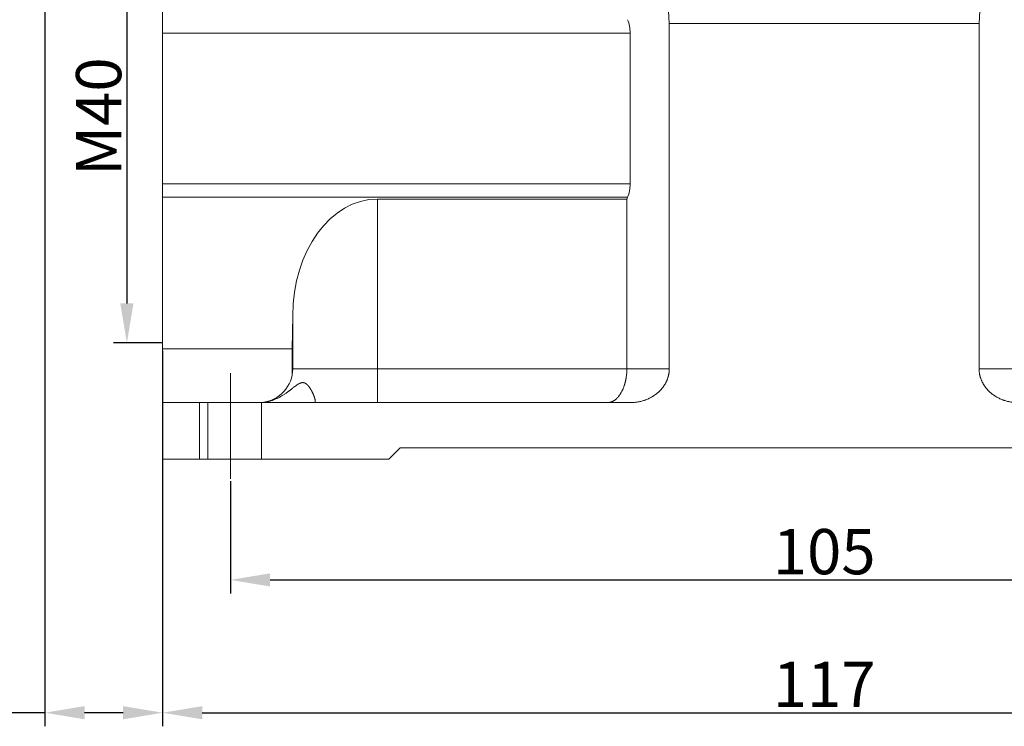
# Model space of a CAD drawing. Units: millimetres. Extents: x 1075 to 1669, y 474 to 894.
# Drawn here: x 1154 to 1241, y 690 to 753 of the extents above; entities that cross this region are included whole.
import ezdxf

# ---------------------------------------------------------------- set-up
doc = ezdxf.new("R2010")
doc.units = ezdxf.units.MM
doc.header["$LTSCALE"] = 65.395
doc.header["$PDMODE"] = 3
doc.header["$PDSIZE"] = 8
doc.linetypes.add('CENTER', pattern=[50.8, 31.75, -6.35, 6.35, -6.35])
doc.layers.get('0').update_dxf_attribs({"linetype": 'CONTINUOUS', "lineweight": 30})
doc.layers.get('Defpoints').update_dxf_attribs({"linetype": 'CONTINUOUS'})
doc.layers.add('Dim', color=3, linetype='CONTINUOUS', lineweight=15)
doc.layers.add('Hat', color=6, linetype='CONTINUOUS', lineweight=13)
doc.layers.add('SHELL', color=7, linetype='CONTINUOUS')
doc.styles.add('Romans字体', font='romans.shx', dxfattribs={"width": 0.75})
doc.dimstyles.new('01', dxfattribs={"dimtxt": 4, "dimasz": 3.5, "dimexe": 1.2, "dimexo": 0.2, "dimgap": 0.5, "dimtad": 1, "dimdsep": 46, "dimtxsty": 'Romans字体', "dimcen": 0, "dimclrd": 1, "dimclre": 6, "dimclrt": 4, "dimazin": 2, "dimtfac": 1, "dimtofl": 0, "dimtmove": 0, "dimatfit": 3, "dimfxl": 1, "dimtolj": 1, "dimtzin": 0, "dimarcsym": 0})

# ---------------------------------------------------------------- blocks, each defined once
blk = doc.blocks.new('*D144')
at = {"layer": 'Defpoints', "color": 0}
for p in [(1173, 712.334), (1278, 712.334), (1278, 703.396)]:
    blk.add_point(p, dxfattribs=at)
at = {"layer": 'Dim', "color": 6, "lineweight": -2}
for p, q in [((1173, 712.134), (1173, 702.196)), ((1278, 712.134), (1278, 702.196))]:
    blk.add_line(p, q, dxfattribs=at)
at = {"layer": 'Dim', "color": 1, "lineweight": -2}
blk.add_line((1176.5, 703.396), (1274.5, 703.396), dxfattribs=at)
at = {"layer": 'Dim', "color": 1}
for points in [[(1176.5, 703.98), (1176.5, 702.813), (1173, 703.396)], [(1274.5, 703.98), (1274.5, 702.813), (1278, 703.396)]]:
    blk.add_solid(points, dxfattribs=at)
at = {"layer": 'Dim', "color": 4, "lineweight": 0, "insert": (1225.5, 705.896), "char_height": 4, "attachment_point": 5, "style": 'Romans字体'}
blk.add_mtext('\\A1;105', dxfattribs=at)
blk = doc.blocks.new('*D148')
at = {"layer": 'Defpoints', "color": 0}
for p in [(1167, 723.832), (1284, 723.832), (1284, 691.66)]:
    blk.add_point(p, dxfattribs=at)
at = {"layer": 'Dim', "color": 6, "lineweight": -2}
for p, q in [((1167, 723.632), (1167, 690.46)), ((1284, 723.632), (1284, 690.46))]:
    blk.add_line(p, q, dxfattribs=at)
at = {"layer": 'Dim', "color": 1, "lineweight": -2}
blk.add_line((1170.5, 691.66), (1280.5, 691.66), dxfattribs=at)
at = {"layer": 'Dim', "color": 1}
for points in [[(1170.5, 692.243), (1170.5, 691.076), (1167, 691.66)], [(1280.5, 692.243), (1280.5, 691.076), (1284, 691.66)]]:
    blk.add_solid(points, dxfattribs=at)
at = {"layer": 'Dim', "color": 4, "lineweight": 0, "insert": (1225.5, 694.16), "char_height": 4, "attachment_point": 5, "style": 'Romans字体'}
blk.add_mtext('\\A1;117', dxfattribs=at)
blk = doc.blocks.new('*D149')
at = {"layer": 'Defpoints', "color": 0}
for p in [(1156.591, 784.967), (1167, 721.344), (1167, 691.66)]:
    blk.add_point(p, dxfattribs=at)
at = {"layer": 'Dim', "color": 6, "lineweight": -2}
for p, q in [((1156.591, 784.767), (1156.591, 690.46)), ((1167, 721.144), (1167, 690.46))]:
    blk.add_line(p, q, dxfattribs=at)
at = {"layer": 'Dim', "color": 1, "lineweight": -2}
for p, q in [((1156.591, 691.66), (1141.091, 691.66)), ((1163.5, 691.66), (1160.091, 691.66))]:
    blk.add_line(p, q, dxfattribs=at)
at = {"layer": 'Dim', "color": 1}
for points in [[(1160.091, 692.243), (1160.091, 691.076), (1156.591, 691.66)], [(1163.5, 692.243), (1163.5, 691.076), (1167, 691.66)]]:
    blk.add_solid(points, dxfattribs=at)
at = {"layer": 'Dim', "color": 4, "lineweight": 0, "insert": (1146.02, 694.16), "char_height": 4, "attachment_point": 5, "style": 'Romans字体'}
blk.add_mtext('\\A1;10.4', dxfattribs=at)
blk = doc.blocks.new('*D151')
at = {"layer": 'Defpoints', "color": 0}
for p in [(1167.2, 764.338), (1163.84, 724.338), (1167.2, 724.338)]:
    blk.add_point(p, dxfattribs=at)
at = {"layer": 'Dim', "color": 6, "lineweight": -2}
for p, q in [((1167, 764.338), (1162.64, 764.338)), ((1167, 724.338), (1162.64, 724.338))]:
    blk.add_line(p, q, dxfattribs=at)
at = {"layer": 'Dim', "color": 1, "lineweight": -2}
blk.add_line((1163.84, 760.838), (1163.84, 727.838), dxfattribs=at)
at = {"layer": 'Dim', "color": 1}
for points in [[(1163.256, 760.838), (1164.423, 760.838), (1163.84, 764.338)], [(1163.256, 727.838), (1164.423, 727.838), (1163.84, 724.338)]]:
    blk.add_solid(points, dxfattribs=at)
at = {"layer": 'Dim', "color": 4, "lineweight": 0, "insert": (1161.34, 744.338), "char_height": 4, "attachment_point": 5, "rotation": 90, "style": 'Romans字体'}
blk.add_mtext('\\A1;M40', dxfattribs=at)

msp = doc.modelspace()

# ---------------------------------------------------------------- linework, layer by layer
at = {"color": 7, "linetype": 'Continuous', "lineweight": 0}
for p, q in [((1211.803, 752.567), (1210.937, 769.567)), ((1240.063, 769.567), (1239.197, 752.567)), ((1167, 749.05), (1167, 755.074)), ((1211.803, 722.067), (1211.803, 752.567)), ((1239.197, 752.567), (1211.803, 752.567)), ((1239.197, 752.567), (1239.197, 722.067)), ((1167, 751.736), (1208.339, 751.736)), ((1208.339, 751.736), (1208.339, 738.398)), ((1167, 735.212), (1167, 740.837)), ((1208.339, 738.398), (1167, 738.398)), ((1167, 737.221), (1208.118, 737.221)), ((1186, 719.067), (1186, 737.06)), ((1208.05, 737.06), (1186, 737.06)), ((1208.118, 737.221), (1208.05, 737.06)), ((1208.05, 722.067), (1208.05, 737.06)), ((1167, 714.067), (1167, 728.621)), ((1178.463, 723.832), (1178.5, 726.753)), ((1178.5, 726.753), (1178.5, 722.067)), ((1178.463, 723.832), (1167, 723.832)), ((1211.803, 722.067), (1178.5, 722.067)), ((1272.5, 722.067), (1239.197, 722.067)), ((1167, 719.067), (1208.339, 719.067)), ((1171, 714.067), (1171, 719.067)), ((1180.5, 719.173), (1180.5, 719.067)), ((1187, 714.067), (1188, 715.067)), ((1188, 715.067), (1263, 715.067)), ((1187, 714.067), (1167, 714.067))]:
    msp.add_line(p, q, dxfattribs=at)
for centre, radius, start, end in [((1175.5, 722.067), 3, 275.74751, 360), ((1175.542, 722.345), 3.279, 272.16788, 272.57359), ((1175.499, 722.062), 2.996, 273.63172, 273.85931), ((1175.495, 722.118), 3.052, 273.86627, 275.74984)]:
    msp.add_arc(centre, radius, start, end, dxfattribs=at)
for centre, major_axis, ratio, start_param, end_param in [((1207.184, 751.736), (0, 2), 0.57735, -1.570796, -0.941757), ((1207.184, 738.398), (0, 2), 0.57735, -2.199836, -1.570796), ((1186, 726.753), (0, 10.307), 0.727645, 0, 1.570796), ((1178.505, 722.067), (0, 3), 0.017455, 0.941757, 1.746736)]:
    msp.add_ellipse(centre, major_axis=major_axis, ratio=ratio, start_param=start_param, end_param=end_param, dxfattribs=at)
for points, knots in [([(1208.05, 722.067), (1208.05, 722.04), (1208.05, 721.987), (1208.048, 721.908), (1208.045, 721.829), (1208.039, 721.724), (1208.031, 721.619), (1208.021, 721.515), (1208.009, 721.412), (1207.995, 721.31), (1207.978, 721.209), (1207.964, 721.134), (1207.95, 721.061), (1207.934, 720.988), (1207.918, 720.915), (1207.9, 720.844), (1207.881, 720.774), (1207.862, 720.705), (1207.841, 720.637), (1207.819, 720.571), (1207.797, 720.505), (1207.766, 720.42), (1207.734, 720.337), (1207.699, 720.255), (1207.672, 720.196), (1207.645, 720.139), (1207.608, 720.064), (1207.569, 719.992), (1207.529, 719.922), (1207.499, 719.871), (1207.467, 719.822), (1207.425, 719.759), (1207.382, 719.698), (1207.337, 719.64), (1207.292, 719.585), (1207.246, 719.533), (1207.199, 719.483), (1207.152, 719.437), (1207.092, 719.382), (1207.019, 719.322), (1206.956, 719.277), (1206.905, 719.244), (1206.867, 719.221), (1206.829, 719.2), (1206.79, 719.18), (1206.752, 719.162), (1206.713, 719.145), (1206.674, 719.13), (1206.635, 719.117), (1206.595, 719.105), (1206.556, 719.095), (1206.516, 719.086), (1206.477, 719.079), (1206.437, 719.073), (1206.397, 719.07), (1206.358, 719.067), (1206.331, 719.067), (1206.318, 719.067)], [0, 0, 0, 0, 0.020989, 0.041968, 0.062918, 0.083823, 0.12544, 0.146128, 0.166717, 0.207543, 0.227757, 0.247823, 0.267729, 0.287466, 0.307024, 0.326393, 0.345565, 0.364533, 0.383288, 0.401825, 0.420138, 0.438221, 0.473679, 0.491048, 0.508173, 0.525051, 0.54168, 0.574188, 0.590068, 0.605698, 0.621079, 0.636212, 0.665743, 0.680147, 0.694313, 0.721947, 0.735426, 0.748684, 0.77456, 0.799627, 0.823939, 0.835832, 0.847561, 0.859133, 0.870558, 0.881845, 0.893005, 0.904048, 0.914984, 0.925824, 0.936579, 0.947262, 0.957883, 0.968456, 0.978993, 0.989503, 1, 1, 1, 1]), ([(1211.803, 722.067), (1211.803, 722.04), (1211.802, 721.987), (1211.798, 721.908), (1211.792, 721.829), (1211.784, 721.75), (1211.773, 721.671), (1211.76, 721.593), (1211.744, 721.515), (1211.726, 721.437), (1211.706, 721.361), (1211.683, 721.284), (1211.659, 721.209), (1211.632, 721.134), (1211.602, 721.06), (1211.571, 720.987), (1211.538, 720.915), (1211.502, 720.844), (1211.465, 720.774), (1211.426, 720.705), (1211.385, 720.637), (1211.341, 720.57), (1211.297, 720.505), (1211.25, 720.44), (1211.202, 720.377), (1211.135, 720.295), (1211.048, 720.195), (1210.956, 720.1), (1210.879, 720.027), (1210.801, 719.956), (1210.7, 719.87), (1210.574, 719.773), (1210.443, 719.682), (1210.309, 719.598), (1210.171, 719.519), (1210.029, 719.447), (1209.885, 719.381), (1209.762, 719.331), (1209.663, 719.294), (1209.563, 719.26), (1209.436, 719.22), (1209.283, 719.179), (1209.128, 719.144), (1208.972, 719.116), (1208.814, 719.094), (1208.656, 719.078), (1208.498, 719.069), (1208.392, 719.067), (1208.339, 719.067)], [0, 0, 0, 0, 0.015624, 0.031251, 0.046878, 0.062504, 0.07813, 0.093755, 0.109381, 0.125007, 0.140633, 0.156259, 0.171885, 0.18751, 0.203136, 0.218762, 0.234388, 0.250014, 0.265639, 0.281265, 0.296891, 0.312516, 0.328142, 0.343768, 0.359393, 0.375019, 0.406268, 0.437516, 0.453142, 0.468767, 0.500016, 0.531265, 0.562514, 0.593762, 0.625011, 0.65626, 0.687508, 0.718757, 0.734383, 0.750008, 0.781257, 0.812506, 0.843755, 0.875004, 0.906252, 0.937501, 0.968753, 1, 1, 1, 1]), ([(1242.661, 719.067), (1242.608, 719.067), (1242.502, 719.069), (1242.37, 719.077), (1242.265, 719.086), (1242.16, 719.098), (1242.028, 719.116), (1241.898, 719.14), (1241.795, 719.162), (1241.691, 719.186), (1241.564, 719.22), (1241.437, 719.26), (1241.337, 719.294), (1241.238, 719.331), (1241.115, 719.381), (1240.971, 719.447), (1240.829, 719.519), (1240.691, 719.598), (1240.557, 719.682), (1240.426, 719.773), (1240.3, 719.87), (1240.199, 719.956), (1240.121, 720.027), (1240.063, 720.082), (1240.007, 720.138), (1239.953, 720.196), (1239.9, 720.255), (1239.848, 720.315), (1239.798, 720.377), (1239.75, 720.44), (1239.703, 720.505), (1239.659, 720.57), (1239.615, 720.637), (1239.574, 720.705), (1239.535, 720.774), (1239.498, 720.844), (1239.462, 720.915), (1239.429, 720.987), (1239.398, 721.06), (1239.368, 721.134), (1239.341, 721.209), (1239.317, 721.284), (1239.294, 721.361), (1239.274, 721.437), (1239.256, 721.515), (1239.24, 721.593), (1239.227, 721.671), (1239.216, 721.75), (1239.208, 721.829), (1239.202, 721.908), (1239.198, 721.987), (1239.197, 722.04), (1239.197, 722.067)], [0, 0, 0, 0, 0.031247, 0.062497, 0.078123, 0.093748, 0.124996, 0.156244, 0.17187, 0.187495, 0.218743, 0.249992, 0.265617, 0.281242, 0.312491, 0.34374, 0.374989, 0.406237, 0.437486, 0.468735, 0.499983, 0.531232, 0.546858, 0.562483, 0.578108, 0.593734, 0.609359, 0.624985, 0.640611, 0.656236, 0.671862, 0.687488, 0.703113, 0.718739, 0.734365, 0.74999, 0.765616, 0.781241, 0.796867, 0.812493, 0.828118, 0.843744, 0.859369, 0.874995, 0.890621, 0.906246, 0.921872, 0.937497, 0.953123, 0.96875, 0.984376, 1, 1, 1, 1]), ([(1175.689, 719.07), (1175.736, 719.072), (1175.83, 719.078), (1175.969, 719.094), (1176.107, 719.114), (1176.243, 719.14), (1176.377, 719.171), (1176.509, 719.207), (1176.638, 719.247), (1176.764, 719.291), (1176.889, 719.339), (1177.01, 719.391), (1177.13, 719.446), (1177.247, 719.503), (1177.361, 719.564), (1177.473, 719.627), (1177.583, 719.692), (1177.69, 719.759), (1177.796, 719.827), (1177.882, 719.886), (1177.95, 719.933), (1178, 719.969), (1178.05, 720.005), (1178.099, 720.041), (1178.148, 720.077), (1178.196, 720.113), (1178.244, 720.15), (1178.292, 720.186), (1178.339, 720.222), (1178.386, 720.259), (1178.432, 720.295), (1178.493, 720.342), (1178.554, 720.39), (1178.615, 720.436), (1178.652, 720.465), (1178.682, 720.487), (1178.711, 720.51), (1178.741, 720.531), (1178.77, 720.553), (1178.8, 720.574), (1178.836, 720.6), (1178.873, 720.625), (1178.902, 720.645), (1178.931, 720.664), (1178.959, 720.682), (1178.988, 720.699), (1179.01, 720.712), (1179.031, 720.724), (1179.053, 720.736), (1179.074, 720.747), (1179.096, 720.758), (1179.117, 720.768), (1179.138, 720.777), (1179.159, 720.786), (1179.18, 720.794), (1179.202, 720.802), (1179.223, 720.809), (1179.243, 720.815), (1179.264, 720.82), (1179.285, 720.825), (1179.306, 720.829), (1179.326, 720.832), (1179.346, 720.834), (1179.367, 720.835), (1179.387, 720.835), (1179.406, 720.835), (1179.426, 720.834), (1179.446, 720.832), (1179.465, 720.829), (1179.484, 720.825), (1179.503, 720.821), (1179.522, 720.815), (1179.54, 720.809), (1179.559, 720.803), (1179.577, 720.795), (1179.594, 720.787), (1179.612, 720.778), (1179.629, 720.769), (1179.652, 720.755), (1179.68, 720.737), (1179.713, 720.713), (1179.739, 720.692), (1179.76, 720.674), (1179.78, 720.655), (1179.805, 720.631), (1179.829, 720.606), (1179.848, 720.586), (1179.867, 720.565), (1179.885, 720.544), (1179.903, 720.522), (1179.921, 720.5), (1179.938, 720.477), (1179.956, 720.455), (1179.972, 720.432), (1179.993, 720.403), (1180.017, 720.368), (1180.041, 720.332), (1180.063, 720.296), (1180.086, 720.26), (1180.107, 720.224), (1180.135, 720.176), (1180.162, 720.127), (1180.188, 720.079), (1180.207, 720.043), (1180.225, 720.007), (1180.249, 719.959), (1180.271, 719.911), (1180.293, 719.864), (1180.308, 719.829), (1180.323, 719.795), (1180.342, 719.75), (1180.36, 719.705), (1180.377, 719.661), (1180.389, 719.629), (1180.401, 719.597), (1180.412, 719.566), (1180.422, 719.535), (1180.432, 719.505), (1180.441, 719.476), (1180.45, 719.448), (1180.457, 719.42), (1180.465, 719.393), (1180.471, 719.367), (1180.477, 719.341), (1180.482, 719.317), (1180.487, 719.293), (1180.491, 719.271), (1180.494, 719.249), (1180.496, 719.232), (1180.498, 719.218), (1180.499, 719.209), (1180.499, 719.199), (1180.5, 719.19), (1180.5, 719.182), (1180.5, 719.176), (1180.5, 719.173)], [0, 0, 0, 0, 0.022516, 0.04486, 0.067032, 0.089033, 0.110864, 0.132527, 0.154026, 0.175364, 0.196545, 0.217571, 0.238445, 0.25917, 0.279747, 0.300177, 0.32046, 0.340595, 0.360577, 0.380402, 0.390254, 0.400064, 0.40983, 0.419552, 0.429228, 0.438855, 0.448432, 0.457956, 0.467425, 0.476835, 0.486184, 0.495467, 0.513818, 0.522876, 0.531848, 0.536299, 0.540727, 0.549506, 0.553856, 0.558177, 0.566731, 0.575159, 0.579322, 0.583449, 0.591593, 0.595605, 0.599577, 0.603507, 0.607393, 0.611234, 0.61503, 0.618779, 0.62248, 0.626133, 0.629738, 0.633294, 0.636803, 0.640264, 0.643679, 0.647049, 0.650377, 0.653665, 0.656916, 0.660133, 0.66332, 0.66648, 0.669618, 0.672739, 0.675845, 0.678942, 0.682033, 0.685122, 0.688213, 0.691309, 0.694411, 0.697524, 0.700648, 0.703786, 0.706938, 0.713288, 0.719702, 0.726181, 0.729444, 0.732722, 0.739318, 0.745963, 0.749303, 0.752651, 0.759374, 0.762746, 0.766124, 0.772893, 0.776282, 0.779673, 0.786458, 0.793241, 0.800015, 0.806773, 0.813509, 0.820218, 0.826894, 0.840124, 0.846669, 0.853159, 0.859591, 0.865959, 0.878486, 0.884636, 0.890704, 0.896686, 0.902577, 0.914068, 0.919659, 0.925141, 0.930509, 0.93576, 0.940888, 0.945889, 0.950758, 0.95549, 0.960081, 0.964527, 0.968822, 0.972962, 0.976942, 0.980759, 0.984407, 0.987884, 0.991185, 0.992768, 0.994306, 0.995799, 0.997245, 0.998646, 1, 1, 1, 1])]:
    msp.add_open_spline(points, degree=3, knots=knots, dxfattribs=at)
at = {"layer": 'Hat', "color": 1, "linetype": 'CENTER', "lineweight": 0, "ltscale": 0.5}
for p, q in [((1173, 712.334), (1173, 721.666)), ((1170.25, 714.067), (1170.25, 719.067)), ((1175.75, 714.067), (1175.75, 719.067))]:
    msp.add_line(p, q, dxfattribs=at)
at = {"layer": 'SHELL', "color": 7, "linetype": 'Continuous', "lineweight": 0}
for p, q in [((1167, 740.837), (1167, 749.05)), ((1167, 728.621), (1167, 735.212))]:
    msp.add_line(p, q, dxfattribs=at)

# ---------------------------------------------------------------- dimensions: what is measured, and where the dimension line sits
at = {"layer": 'Dim', "lineweight": 0}
dim = msp.add_linear_dim(base=(1167, 691.66), p1=(1156.591, 784.967), p2=(1167, 721.344), text='10.4', dimstyle='01', dxfattribs=at)
dim.commit()
dim.dimension.update_dxf_attribs({"geometry": '*D149', "text_midpoint": (1146.02, 691.66), "dimtype": 160})
dim = msp.add_linear_dim(base=(1163.84, 724.338), p1=(1167.2, 764.338), p2=(1167.2, 724.338), angle=90, text='M40', dimstyle='01', dxfattribs=at)
dim.commit()
dim.dimension.update_dxf_attribs({"geometry": '*D151', "text_midpoint": (1163.84, 744.338), "dimtype": 160})
for base, p1, p2, picture, middle in [((1284, 691.66), (1167, 723.832), (1284, 723.832), '*D148', (1225.5, 694.16)), ((1278, 703.396), (1173, 712.334), (1278, 712.334), '*D144', (1225.5, 705.896))]:
    dim = msp.add_linear_dim(base=base, p1=p1, p2=p2, dimstyle='01', dxfattribs=at)
    dim.commit()
    dim.dimension.update_dxf_attribs({"geometry": picture, "text_midpoint": middle})

doc.saveas('drawing.dxf')
